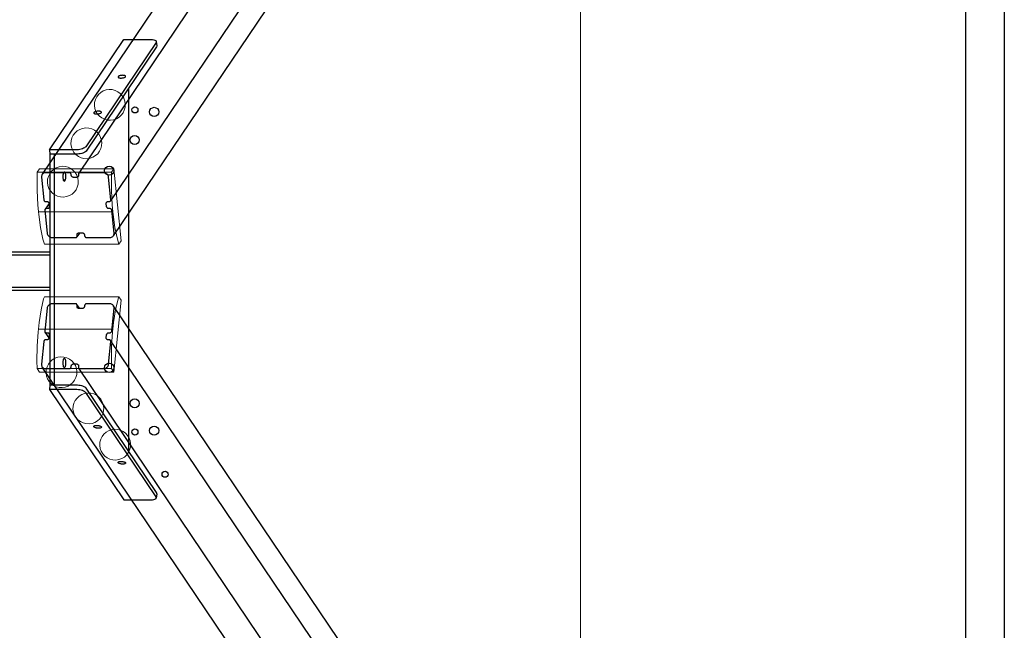
# Model space of a CAD drawing. Units: millimetres. Extents: x 576118927 to 576126487, y 353356390 to 353373811.
# Drawn here: x 576123900 to 576125178, y 353365964 to 353366757 of the extents above; entities that cross this region are included whole.
import ezdxf

# ---------------------------------------------------------------- set-up
doc = ezdxf.new("R2010")
doc.units = ezdxf.units.MM
doc.header["$MEASUREMENT"] = 0
for name, color, linetype, lineweight in [('0_Pen_No__1', 7, 'Continuous', 30), ('A-DIMS_Pen_No__1', 7, 'Continuous', 30), ('A-NPLT_Pen_No__1', 7, 'Continuous', 30)]:
    doc.layers.add(name, color=color, linetype=linetype, lineweight=lineweight)
for name, color, linetype, lineweight, true_color in [('0_Pen_No__2', 7, 'Continuous', 5, 0x747474), ('0_Pen_No__4', 7, 'Continuous', 5, 0x783c00), ('A-NPLT_Pen_No__97', 7, 'Continuous', 5, 0x606060)]:
    doc.layers.add(name, color=color, linetype=linetype, lineweight=lineweight, true_color=true_color)
doc.layers.add('A-DIMS', color=7, linetype='Continuous')
doc.styles.add('GENERATED_STYLE_1', font='Tahoma_1.ttf')
doc.dimstyles.new('GENERATED_STYLE__1', dxfattribs={"dimtxt": 200, "dimasz": 95, "dimexe": 0.18, "dimexo": 10000, "dimgap": 0.09, "dimtad": 1, "dimdec": 0, "dimzin": 0, "dimdsep": 46, "dimtxsty": 'GENERATED_STYLE_1', "dimblk": 'ARROWHEAD_6', "dimblk1": 'ARROWHEAD_6', "dimblk2": 'ARROWHEAD_6', "dimcen": 0.09, "dimclrd": 7, "dimclre": 7, "dimclrt": 7, "dimadec": 0, "dimazin": 0, "dimtfac": 1, "dimtdec": 4, "dimtmove": 0, "dimatfit": 3, "dimfxl": 1, "dimtolj": 1, "dimtzin": 0, "dimarcsym": 0})

# ---------------------------------------------------------------- blocks, each defined once
blk = doc.blocks.new('J_DSUP')
at = {"layer": '0_Pen_No__1', "linetype": 'Continuous'}
for p, q in [((2402.3, 456.6), (2498.9, 600)), ((2540.7, 596), (2449.4, 460.5)), ((2541.3, 590.4), (2449.9, 454.9)), ((2498.9, 600), (2504.7, 600)), ((2504.7, 600), (2532.7, 600)), ((2532.7, 600), (2534.5, 599.9)), ((2534.5, 599.9), (2536.2, 599.7)), ((2536.2, 599.7), (2537.7, 599.4)), ((2537.7, 599.4), (2538.9, 599)), ((2538.9, 599), (2539.9, 598.5)), ((2539.9, 598.5), (2540.6, 598)), ((2540.6, 598), (2541, 597.4)), ((2541, 596.7), (2540.7, 596)), ((2541, 597.4), (2541, 596.7)), ((2541, 597.4), (2541.5, 591.8)), ((2541.6, 591.1), (2541.3, 590.4)), ((2541.5, 591.8), (2541.6, 591.1)), ((2491.4, 551.6), (2491.3, 551.3)), ((2491.3, 551.3), (2491.3, 551)), ((2491.3, 551), (2491.5, 550.7)), ((2491.7, 551.9), (2491.4, 551.6)), ((2491.5, 550.7), (2491.8, 550.4)), ((2492.1, 552.2), (2491.7, 551.9)), ((2491.8, 550.4), (2492.2, 550.2)), ((2492.7, 552.5), (2492.1, 552.2)), ((2492.2, 550.2), (2492.8, 550)), ((2493.3, 552.7), (2492.7, 552.5)), ((2492.8, 550), (2493.5, 549.9)), ((2494.1, 552.9), (2493.3, 552.7)), ((2493.5, 549.9), (2494.2, 549.8)), ((2494.9, 553.1), (2494.1, 552.9)), ((2494.2, 549.8), (2495, 549.8)), ((2495.7, 553.3), (2494.9, 553.1)), ((2495, 549.8), (2495.9, 549.8)), ((2496.6, 553.3), (2495.7, 553.3)), ((2495.9, 549.8), (2496.8, 549.9)), ((2497.5, 553.4), (2496.6, 553.3)), ((2496.8, 549.9), (2497.6, 550)), ((2498.3, 553.3), (2497.5, 553.4)), ((2497.6, 550), (2498.4, 550.2)), ((2499, 553.3), (2498.3, 553.3)), ((2498.4, 550.2), (2499.2, 550.4)), ((2499.7, 553.1), (2499, 553.3)), ((2499.2, 550.4), (2499.8, 550.7)), ((2500.3, 552.9), (2499.7, 553.1)), ((2499.8, 550.7), (2500.4, 551)), ((2500.7, 552.7), (2500.3, 552.9)), ((2500.4, 551), (2500.8, 551.3)), ((2501, 552.5), (2500.7, 552.7)), ((2500.8, 551.3), (2501.1, 551.6)), ((2501.2, 552.2), (2501, 552.5)), ((2501.1, 551.6), (2501.2, 551.9)), ((2501.2, 551.9), (2501.2, 552.2)), ((2505.3, 65), (2505.3, 537)), ((2460, 505), (2459.9, 504.7)), ((2459.9, 504.7), (2459.9, 504.4)), ((2459.9, 504.4), (2460.1, 504.1)), ((2460.3, 505.3), (2460, 505)), ((2460.1, 504.1), (2460.4, 503.8)), ((2460.7, 505.6), (2460.3, 505.3)), ((2460.4, 503.8), (2460.8, 503.6)), ((2461.3, 505.9), (2460.7, 505.6)), ((2460.8, 503.6), (2461.4, 503.4)), ((2461.9, 506.1), (2461.3, 505.9)), ((2461.4, 503.4), (2462.1, 503.3)), ((2462.7, 506.4), (2461.9, 506.1)), ((2462.1, 503.3), (2462.8, 503.2)), ((2463.5, 506.5), (2462.7, 506.4)), ((2462.8, 503.2), (2463.6, 503.2)), ((2464.3, 506.7), (2463.5, 506.5)), ((2463.6, 503.2), (2464.5, 503.2)), ((2465.2, 506.7), (2464.3, 506.7)), ((2464.5, 503.2), (2465.4, 503.3)), ((2466, 506.8), (2465.2, 506.7)), ((2465.4, 503.3), (2466.2, 503.4)), ((2466.9, 506.7), (2466, 506.8)), ((2466.2, 503.4), (2467, 503.6)), ((2467.6, 506.7), (2466.9, 506.7)), ((2467, 503.6), (2467.8, 503.8)), ((2468.3, 506.5), (2467.6, 506.7)), ((2467.8, 503.8), (2468.4, 504.1)), ((2468.9, 506.4), (2468.3, 506.5)), ((2468.4, 504.1), (2469, 504.4)), ((2469.3, 506.1), (2468.9, 506.4)), ((2469, 504.4), (2469.4, 504.7)), ((2469.6, 505.9), (2469.3, 506.1)), ((2469.4, 504.7), (2469.7, 505)), ((2469.8, 505.6), (2469.6, 505.9)), ((2469.7, 505), (2469.8, 505.3)), ((2469.8, 505.3), (2469.8, 505.6)), ((2449.4, 460.5), (2448.7, 459.9)), ((2408.1, 456.6), (2402.3, 456.6)), ((2402.3, 456.6), (2402.8, 451)), ((2402.8, 451), (2402.8, 151)), ((2408.6, 451), (2402.8, 451)), ((2436.1, 456.6), (2408.1, 456.6)), ((2408.6, 451), (2408.6, 151)), ((2436.6, 451), (2408.6, 451)), ((2438, 456.7), (2436.1, 456.6)), ((2438.5, 451.1), (2436.6, 451)), ((2439.9, 456.8), (2438, 456.7)), ((2440.4, 451.2), (2438.5, 451.1)), ((2441.8, 457.1), (2439.9, 456.8)), ((2442.3, 451.5), (2440.4, 451.2)), ((2443.5, 457.5), (2441.8, 457.1)), ((2444.1, 451.9), (2442.3, 451.5)), ((2445.2, 458), (2443.5, 457.5)), ((2445.7, 452.4), (2444.1, 451.9)), ((2446.6, 458.6), (2445.2, 458)), ((2447.2, 453), (2445.7, 452.4)), ((2447.8, 459.2), (2446.6, 458.6)), ((2448.4, 453.6), (2447.2, 453)), ((2448.7, 459.9), (2447.8, 459.2)), ((2449.3, 454.3), (2448.4, 453.6)), ((2449.9, 454.9), (2449.3, 454.3)), ((2420, 422.3), (2420.1, 423.3)), ((2420, 421.3), (2420, 422.3)), ((2420.1, 423.3), (2420.2, 424.3)), ((2420.2, 424.3), (2420.3, 425.3)), ((2420.3, 425.3), (2420.4, 426.1)), ((2420.4, 426.1), (2420.5, 426.5)), ((2420.5, 426.5), (2420.7, 426.9)), ((2420.7, 426.9), (2420.9, 427.5)), ((2420.9, 427.5), (2421.2, 427.8)), ((2421.2, 427.8), (2421.4, 428)), ((2421.4, 428), (2421.6, 428)), ((2421.6, 428), (2421.7, 428)), ((2421.7, 428), (2421.9, 427.9)), ((2421.9, 427.9), (2422.2, 427.6)), ((2422.2, 427.6), (2422.4, 427.1)), ((2422.4, 427.1), (2422.6, 426.5)), ((2422.6, 426.5), (2422.8, 425.7)), ((2422.8, 425.7), (2423, 424.8)), ((2423, 424.8), (2423.1, 423.8)), ((2423.1, 423.8), (2423.1, 422.8)), ((2423.1, 422.8), (2423.1, 421.7)), ((2420.1, 420.2), (2420, 421.3)), ((2420.2, 419.3), (2420.1, 420.2)), ((2420.4, 418.4), (2420.2, 419.3)), ((2420.5, 417.6), (2420.4, 418.4)), ((2420.7, 417), (2420.5, 417.6)), ((2420.5, 417.6), (2422.6, 417.6)), ((2421, 416.5), (2420.7, 417)), ((2421.2, 416.1), (2421, 416.5)), ((2421.5, 416), (2421.2, 416.1)), ((2421.6, 416), (2421.5, 416)), ((2421.5, 416), (2421.6, 416)), ((2421.7, 416), (2421.6, 416)), ((2422, 416.2), (2421.7, 416)), ((2422.3, 416.6), (2422, 416.2)), ((2422.5, 417.1), (2422.3, 416.6)), ((2422.6, 417.6), (2422.5, 417.1)), ((2422.7, 417.9), (2422.6, 417.6)), ((2422.9, 418.8), (2422.7, 417.9)), ((2423, 419.7), (2422.9, 418.8)), ((2423.1, 420.7), (2423, 419.7)), ((2423.1, 421.7), (2423.1, 420.7)), ((2402.8, 323.9), (1421.3, 323.9)), ((2402.8, 319.9), (1421.3, 319.9)), ((2402.8, 277.9), (1421.3, 277.9)), ((2402.8, 273.9), (1421.3, 273.9)), ((2420, 180.5), (2420.1, 181.5)), ((2420, 179.4), (2420, 180.5)), ((2420.1, 178.4), (2420, 179.4)), ((2420.1, 181.5), (2420.2, 182.5)), ((2420.2, 182.5), (2420.3, 183.4)), ((2420.3, 183.4), (2420.5, 184.2)), ((2420.5, 184.2), (2420.7, 184.9)), ((2420.7, 184.9), (2420.9, 185.4)), ((2420.9, 185.4), (2421.2, 185.8)), ((2421.2, 185.8), (2421.4, 186)), ((2421.4, 186), (2421.6, 186)), ((2421.6, 186), (2421.7, 186)), ((2421.7, 186), (2422, 185.8)), ((2422, 185.8), (2422.2, 185.4)), ((2422.2, 185.4), (2422.5, 184.9)), ((2422.5, 184.9), (2422.7, 184.3)), ((2422.7, 184.3), (2422.9, 183.5)), ((2422.9, 183.5), (2423, 182.5)), ((2423, 182.5), (2423.1, 181.6)), ((2423.1, 181.6), (2423.1, 180.5)), ((2423.1, 180.5), (2423.1, 179.5)), ((2423.1, 179.5), (2423.1, 178.4)), ((2420.2, 177.4), (2420.1, 178.4)), ((2420.3, 176.5), (2420.2, 177.4)), ((2420.5, 175.7), (2420.3, 176.5)), ((2420.7, 175), (2420.5, 175.7)), ((2420.9, 174.5), (2420.7, 175)), ((2421.2, 174.1), (2420.9, 174.5)), ((2421.5, 174), (2421.2, 174.1)), ((2421.6, 174), (2421.5, 174)), ((2421.5, 174), (2421.5, 174)), ((2421.7, 174), (2421.6, 174)), ((2422, 174.2), (2421.7, 174)), ((2422.3, 174.5), (2422, 174.2)), ((2422.5, 175.1), (2422.3, 174.5)), ((2422.7, 175.7), (2422.5, 175.1)), ((2422.9, 176.5), (2422.7, 175.7)), ((2423, 177.5), (2422.9, 176.5)), ((2423.1, 178.4), (2423, 177.5)), ((2402.8, 151), (2402.3, 145.4)), ((2408.1, 145.4), (2402.3, 145.4)), ((2402.3, 145.4), (2498.9, 2.1)), ((2408.6, 151), (2402.8, 151)), ((2436.1, 145.4), (2408.1, 145.4)), ((2436.6, 151), (2408.6, 151)), ((2438, 145.3), (2436.1, 145.4)), ((2438.5, 150.9), (2436.6, 151)), ((2439.9, 145.2), (2438, 145.3)), ((2440.4, 150.8), (2438.5, 150.9)), ((2441.8, 144.9), (2439.9, 145.2)), ((2442.3, 150.5), (2440.4, 150.8)), ((2443.5, 144.5), (2441.8, 144.9)), ((2444.1, 150.1), (2442.3, 150.5)), ((2445.2, 144), (2443.5, 144.5)), ((2445.7, 149.6), (2444.1, 150.1)), ((2446.6, 143.4), (2445.2, 144)), ((2447.2, 149), (2445.7, 149.6)), ((2447.8, 142.8), (2446.6, 143.4)), ((2448.4, 148.4), (2447.2, 149)), ((2448.7, 142.1), (2447.8, 142.8)), ((2449.3, 147.7), (2448.4, 148.4)), ((2449.4, 141.5), (2448.7, 142.1)), ((2449.9, 147.1), (2449.3, 147.7)), ((2540.7, 6), (2449.4, 141.5)), ((2541.3, 11.6), (2449.9, 147.1)), ((2459.9, 97.6), (2460.1, 97.9)), ((2459.9, 97.3), (2459.9, 97.6)), ((2460, 97), (2459.9, 97.3)), ((2460.3, 96.7), (2460, 97)), ((2460.1, 97.9), (2460.4, 98.2)), ((2460.7, 96.4), (2460.3, 96.7)), ((2460.4, 98.2), (2460.8, 98.4)), ((2461.3, 96.1), (2460.7, 96.4)), ((2460.8, 98.4), (2461.4, 98.6)), ((2461.9, 95.9), (2461.3, 96.1)), ((2461.4, 98.6), (2462.1, 98.7)), ((2462.7, 95.6), (2461.9, 95.9)), ((2462.1, 98.7), (2462.8, 98.8)), ((2463.5, 95.5), (2462.7, 95.6)), ((2462.8, 98.8), (2463.6, 98.8)), ((2464.3, 95.3), (2463.5, 95.5)), ((2463.6, 98.8), (2464.5, 98.8)), ((2465.2, 95.3), (2464.3, 95.3)), ((2464.5, 98.8), (2465.4, 98.7)), ((2466, 95.2), (2465.2, 95.3)), ((2465.4, 98.7), (2466.2, 98.6)), ((2466.9, 95.3), (2466, 95.2)), ((2466.2, 98.6), (2467, 98.4)), ((2467.6, 95.3), (2466.9, 95.3)), ((2467, 98.4), (2467.8, 98.2)), ((2468.3, 95.5), (2467.6, 95.3)), ((2467.8, 98.2), (2468.4, 97.9)), ((2468.9, 95.6), (2468.3, 95.5)), ((2468.4, 97.9), (2469, 97.6)), ((2469.3, 95.9), (2468.9, 95.6)), ((2469, 97.6), (2469.4, 97.3)), ((2469.6, 96.1), (2469.3, 95.9)), ((2469.4, 97.3), (2469.7, 97)), ((2469.8, 96.4), (2469.6, 96.1)), ((2469.7, 97), (2469.8, 96.7)), ((2469.8, 96.7), (2469.8, 96.4)), ((2491.3, 51), (2491.5, 51.3)), ((2491.5, 51.3), (2491.8, 51.6)), ((2491.8, 51.6), (2492.2, 51.8)), ((2492.2, 51.8), (2492.8, 52)), ((2492.8, 52), (2493.5, 52.1)), ((2493.5, 52.1), (2494.2, 52.2)), ((2494.2, 52.2), (2495, 52.2)), ((2495, 52.2), (2495.9, 52.2)), ((2495.9, 52.2), (2496.8, 52.1)), ((2496.8, 52.1), (2497.6, 52)), ((2497.6, 52), (2498.4, 51.8)), ((2498.4, 51.8), (2499.2, 51.6)), ((2499.2, 51.6), (2499.8, 51.3)), ((2499.8, 51.3), (2500.4, 51)), ((2491.3, 50.7), (2491.3, 51)), ((2491.4, 50.4), (2491.3, 50.7)), ((2491.7, 50.1), (2491.4, 50.4)), ((2492.1, 49.8), (2491.7, 50.1)), ((2492.7, 49.5), (2492.1, 49.8)), ((2493.3, 49.3), (2492.7, 49.5)), ((2494.1, 49.1), (2493.3, 49.3)), ((2494.9, 48.9), (2494.1, 49.1)), ((2495.7, 48.7), (2494.9, 48.9)), ((2496.6, 48.7), (2495.7, 48.7)), ((2497.5, 48.6), (2496.6, 48.7)), ((2498.3, 48.7), (2497.5, 48.6)), ((2499, 48.7), (2498.3, 48.7)), ((2499.7, 48.9), (2499, 48.7)), ((2500.3, 49.1), (2499.7, 48.9)), ((2500.7, 49.3), (2500.3, 49.1)), ((2500.4, 51), (2500.8, 50.7)), ((2501, 49.5), (2500.7, 49.3)), ((2500.8, 50.7), (2501.1, 50.4)), ((2501.2, 49.8), (2501, 49.5)), ((2501.1, 50.4), (2501.2, 50.1)), ((2501.2, 50.1), (2501.2, 49.8)), ((2498.9, 2.1), (2504.7, 2.1)), ((2504.7, 2.1), (2532.7, 2.1)), ((2532.7, 2.1), (2534.5, 2.1)), ((2534.5, 2.1), (2536.2, 2.3)), ((2536.2, 2.3), (2537.7, 2.6)), ((2537.7, 2.6), (2538.9, 3)), ((2538.9, 3), (2539.9, 3.5)), ((2539.9, 3.5), (2540.6, 4)), ((2540.6, 4), (2541, 4.6)), ((2541, 5.3), (2540.7, 6)), ((2541.5, 10.2), (2541, 4.6)), ((2541, 4.6), (2541, 5.3)), ((2541.6, 10.9), (2541.3, 11.6)), ((2541.5, 10.2), (2541.6, 10.9))]:
    blk.add_line(p, q, dxfattribs=at)
blk = doc.blocks.new('SUP_260_kaja_plik_v')
at = {"layer": '0_Pen_No__1', "linetype": 'Continuous'}
for p, q in [((629.2, 2116.3), (1, 1184.1)), ((676.5, 2117.6), (48.3, 1185.5)), ((717.8, 2081.6), (89.6, 1149.5)), ((721.4, 2036.3), (93.2, 1104.1)), ((0.2, 1182.5), (0, 1181.5)), ((0, 1181.5), (0, 1180.5)), ((0, 1180.5), (3, 1150.7)), ((0.5, 1183.3), (0.2, 1182.5)), ((1, 1184.1), (0.5, 1183.3)), ((1.7, 1184.8), (1, 1184.1)), ((2.4, 1185.4), (1.7, 1184.8)), ((3.3, 1185.8), (2.4, 1185.4)), ((4.2, 1186.1), (3.3, 1185.8)), ((5.2, 1186.1), (4.2, 1186.1)), ((36.2, 1186.1), (5.2, 1186.1)), ((36.5, 1186.1), (36.2, 1186.1)), ((36.8, 1186), (36.5, 1186.1)), ((37.1, 1185.9), (36.8, 1186)), ((37.4, 1185.7), (37.1, 1185.9)), ((37.7, 1185.5), (37.4, 1185.7)), ((37.9, 1185.2), (37.7, 1185.5)), ((38.1, 1184.9), (37.9, 1185.2)), ((38.2, 1184.6), (38.1, 1184.9)), ((38.3, 1184.3), (38.2, 1184.6)), ((38.4, 1182.8), (38.3, 1184.3)), ((38.5, 1182.4), (38.4, 1182.8)), ((38.7, 1181.9), (38.5, 1182.4)), ((38.9, 1181.4), (38.7, 1181.9)), ((39.3, 1181), (38.9, 1181.4)), ((39.7, 1180.7), (39.3, 1181)), ((40.1, 1180.4), (39.7, 1180.7)), ((40.6, 1180.2), (40.1, 1180.4)), ((41.1, 1180.1), (40.6, 1180.2)), ((41.6, 1180), (41.1, 1180.1)), ((45.5, 1180), (41.6, 1180)), ((46, 1180.1), (45.5, 1180)), ((46.4, 1180.2), (46, 1180.1)), ((46.9, 1180.4), (46.4, 1180.2)), ((47.3, 1180.7), (46.9, 1180.4)), ((47.6, 1181), (47.3, 1180.7)), ((47.8, 1181.4), (47.6, 1181)), ((48, 1181.9), (47.8, 1181.4)), ((48, 1184.9), (47.9, 1184.6)), ((47.9, 1184.6), (47.9, 1184.3)), ((47.9, 1184.3), (48.1, 1182.8)), ((48.1, 1185.2), (48, 1184.9)), ((48.1, 1182.4), (48, 1181.9)), ((48.3, 1185.5), (48.1, 1185.2)), ((48.1, 1182.8), (48.1, 1182.4)), ((48.5, 1185.7), (48.3, 1185.5)), ((48.7, 1185.9), (48.5, 1185.7)), ((49, 1186), (48.7, 1185.9)), ((49.3, 1186.1), (49, 1186)), ((49.7, 1186.1), (49.3, 1186.1)), ((80.6, 1186.1), (49.7, 1186.1)), ((81.6, 1186.1), (80.6, 1186.1)), ((82.6, 1185.8), (81.6, 1186.1)), ((83.6, 1185.4), (82.6, 1185.8)), ((84.4, 1184.8), (83.6, 1185.4)), ((85.2, 1184.1), (84.4, 1184.8)), ((85.9, 1183.3), (85.2, 1184.1)), ((86.4, 1182.5), (85.9, 1183.3)), ((86.8, 1181.5), (86.4, 1182.5)), ((86.9, 1180.5), (86.8, 1181.5)), ((89.9, 1150.7), (86.9, 1180.5)), ((3, 1150.7), (3, 1150.3)), ((89.9, 1150.3), (89.9, 1150.7)), ((3, 1150.3), (3.2, 1150)), ((3.2, 1150), (3.3, 1149.7)), ((3.3, 1149.7), (3.5, 1149.5)), ((3.5, 1149.5), (3.8, 1149.2)), ((3.8, 1149.2), (4.1, 1149.1)), ((4.1, 1149.1), (4.4, 1148.9)), ((4.4, 1138.5), (4.3, 1138.2)), ((4.3, 1138.2), (4.3, 1137.9)), ((4.3, 1137.9), (4.3, 1137.6)), ((4.3, 1137.6), (7.2, 1107.7)), ((4.4, 1148.9), (4.8, 1148.8)), ((4.6, 1138.8), (4.4, 1138.5)), ((9.7, 1146.3), (4.6, 1138.8)), ((4.8, 1139), (4.6, 1138.8)), ((4.8, 1148.8), (5.1, 1148.8)), ((5.1, 1139.2), (4.8, 1139)), ((5.1, 1148.8), (6.6, 1148.8)), ((5.4, 1139.4), (5.1, 1139.2)), ((5.7, 1139.4), (5.4, 1139.4)), ((6, 1139.5), (5.7, 1139.4)), ((7.5, 1139.5), (6, 1139.5)), ((6.6, 1148.8), (7.1, 1148.8)), ((7.1, 1148.8), (7.6, 1148.6)), ((8, 1139.5), (7.5, 1139.5)), ((7.6, 1148.6), (8.1, 1148.4)), ((8.5, 1139.6), (8, 1139.5)), ((8.1, 1148.4), (8.5, 1148.2)), ((8.5, 1148.2), (8.9, 1147.8)), ((8.9, 1139.8), (8.5, 1139.6)), ((8.9, 1147.8), (9.2, 1147.4)), ((9.3, 1140.1), (8.9, 1139.8)), ((9.2, 1147.4), (9.5, 1147)), ((9.6, 1140.5), (9.3, 1140.1)), ((9.5, 1147), (9.7, 1146.5)), ((9.9, 1140.9), (9.6, 1140.5)), ((9.7, 1146.5), (9.8, 1146)), ((9.8, 1146), (10.1, 1142.3)), ((10, 1141.3), (9.9, 1140.9)), ((10.1, 1141.8), (10, 1141.3)), ((10.1, 1142.3), (10.1, 1141.8)), ((84.1, 1147), (84.3, 1147.4)), ((84.1, 1146.5), (84.1, 1147)), ((84.1, 1146), (84.1, 1146.5)), ((84.4, 1142.3), (84.1, 1146)), ((84.3, 1147.4), (84.6, 1147.8)), ((84.5, 1141.8), (84.4, 1142.3)), ((84.7, 1141.3), (84.5, 1141.8)), ((84.6, 1147.8), (84.9, 1148.1)), ((85, 1140.9), (84.7, 1141.3)), ((84.9, 1148.1), (85.3, 1148.4)), ((85.3, 1140.5), (85, 1140.9)), ((85.3, 1148.4), (85.7, 1148.6)), ((85.7, 1140.1), (85.3, 1140.5)), ((85.7, 1148.6), (86.2, 1148.8)), ((86.1, 1139.8), (85.7, 1140.1)), ((86.6, 1139.6), (86.1, 1139.8)), ((86.2, 1148.8), (86.7, 1148.8)), ((87.1, 1139.5), (86.6, 1139.6)), ((86.7, 1148.8), (88.2, 1148.8)), ((87.6, 1139.5), (87.1, 1139.5)), ((89.1, 1139.5), (87.6, 1139.5)), ((88.2, 1148.8), (88.5, 1148.8)), ((88.5, 1148.8), (88.8, 1148.9)), ((88.8, 1148.9), (89.1, 1149)), ((89.1, 1149), (89.4, 1149.2)), ((89.4, 1139.4), (89.1, 1139.5)), ((89.4, 1149.2), (89.6, 1149.5)), ((89.8, 1139.3), (89.4, 1139.4)), ((89.6, 1149.5), (89.7, 1149.7)), ((89.7, 1149.7), (89.9, 1150)), ((90.1, 1139.2), (89.8, 1139.3)), ((89.9, 1150), (89.9, 1150.3)), ((90.4, 1139), (90.1, 1139.2)), ((90.6, 1138.8), (90.4, 1139)), ((90.9, 1138.5), (90.6, 1138.8)), ((91, 1138.2), (90.9, 1138.5)), ((91.2, 1137.9), (91, 1138.2)), ((91.2, 1137.6), (91.2, 1137.9)), ((94.2, 1107.7), (91.2, 1137.6)), ((7.2, 1107.7), (7.4, 1106.8)), ((7.4, 1106.8), (7.8, 1105.8)), ((7.8, 1105.8), (8.3, 1104.9)), ((8.3, 1104.9), (9, 1104.1)), ((9, 1104.1), (9.7, 1103.4)), ((9.7, 1103.4), (10.6, 1102.9)), ((10.6, 1102.9), (11.6, 1102.5)), ((11.6, 1102.5), (12.6, 1102.2)), ((12.6, 1102.2), (13.6, 1102.1)), ((13.6, 1102.1), (44.5, 1102.1)), ((44.5, 1102.1), (44.8, 1102.2)), ((44.8, 1102.2), (45.2, 1102.2)), ((45.2, 1102.2), (45.4, 1102.4)), ((45.4, 1102.4), (45.7, 1102.6)), ((45.7, 1102.6), (45.9, 1102.8)), ((49.6, 1108.2), (45.9, 1102.8)), ((45.9, 1102.8), (46.1, 1103.1)), ((46.1, 1105.9), (46.2, 1106.4)), ((46.1, 1105.4), (46.1, 1105.9)), ((46.3, 1104), (46.1, 1105.4)), ((46.1, 1103.1), (46.2, 1103.4)), ((46.2, 1106.4), (46.4, 1106.8)), ((46.2, 1103.4), (46.3, 1103.7)), ((46.3, 1103.7), (46.3, 1104)), ((46.4, 1106.8), (46.6, 1107.2)), ((46.6, 1107.2), (46.9, 1107.6)), ((46.9, 1107.6), (47.3, 1107.8)), ((47.3, 1107.8), (47.8, 1108.1)), ((47.8, 1108.1), (48.2, 1108.2)), ((48.2, 1108.2), (48.7, 1108.2)), ((48.7, 1108.2), (52.6, 1108.2)), ((52.6, 1108.2), (53.1, 1108.2)), ((53.1, 1108.2), (53.6, 1108.1)), ((53.6, 1108.1), (54.1, 1107.8)), ((54.1, 1107.8), (54.5, 1107.6)), ((54.5, 1107.6), (54.9, 1107.2)), ((54.9, 1107.2), (55.2, 1106.8)), ((55.2, 1106.8), (55.5, 1106.4)), ((55.5, 1106.4), (55.7, 1105.9)), ((55.7, 1105.9), (55.8, 1105.4)), ((55.8, 1105.4), (55.9, 1104)), ((55.9, 1104), (56, 1103.7)), ((56, 1103.7), (56.1, 1103.4)), ((56.1, 1103.4), (56.3, 1103.1)), ((56.3, 1103.1), (56.5, 1102.8)), ((56.5, 1102.8), (56.7, 1102.6)), ((56.7, 1102.6), (57, 1102.4)), ((57, 1102.4), (57.4, 1102.2)), ((57.4, 1102.2), (57.7, 1102.2)), ((57.7, 1102.2), (58, 1102.1)), ((58, 1102.1), (88.9, 1102.1)), ((88.9, 1102.1), (89.9, 1102.2)), ((89.9, 1102.2), (90.9, 1102.5)), ((90.9, 1102.5), (91.8, 1102.9)), ((91.8, 1102.9), (92.5, 1103.4)), ((92.5, 1103.4), (93.2, 1104.1)), ((93.2, 1104.1), (93.7, 1104.9)), ((93.7, 1104.9), (94, 1105.8)), ((94, 1105.8), (94.2, 1106.8)), ((94.2, 1106.8), (94.2, 1107.7)), ((7.2, 1010.2), (4.3, 980.3)), ((7.4, 1011.2), (7.2, 1010.2)), ((7.8, 1012.1), (7.4, 1011.2)), ((8.3, 1013), (7.8, 1012.1)), ((9, 1013.8), (8.3, 1013)), ((9.7, 1014.5), (9, 1013.8)), ((10.6, 1015), (9.7, 1014.5)), ((11.6, 1015.4), (10.6, 1015)), ((12.6, 1015.7), (11.6, 1015.4)), ((13.6, 1015.8), (12.6, 1015.7)), ((44.5, 1015.8), (13.6, 1015.8)), ((44.8, 1015.8), (44.5, 1015.8)), ((45.2, 1015.7), (44.8, 1015.8)), ((45.4, 1015.5), (45.2, 1015.7)), ((45.7, 1015.3), (45.4, 1015.5)), ((45.9, 1015.1), (45.7, 1015.3)), ((46.1, 1014.8), (45.9, 1015.1)), ((49.6, 1009.7), (45.9, 1015.1)), ((46.2, 1014.6), (46.1, 1014.8)), ((46.1, 1012.5), (46.3, 1013.9)), ((46.1, 1012), (46.1, 1012.5)), ((46.2, 1011.5), (46.1, 1012)), ((46.3, 1014.2), (46.2, 1014.6)), ((46.4, 1011.1), (46.2, 1011.5)), ((46.3, 1013.9), (46.3, 1014.2)), ((46.6, 1010.7), (46.4, 1011.1)), ((46.9, 1010.3), (46.6, 1010.7)), ((47.3, 1010.1), (46.9, 1010.3)), ((47.8, 1009.8), (47.3, 1010.1)), ((48.2, 1009.7), (47.8, 1009.8)), ((53.6, 1009.8), (53.1, 1009.7)), ((54.1, 1010.1), (53.6, 1009.8)), ((54.5, 1010.3), (54.1, 1010.1)), ((54.9, 1010.7), (54.5, 1010.3)), ((55.2, 1011.1), (54.9, 1010.7)), ((55.5, 1011.5), (55.2, 1011.1)), ((55.7, 1012), (55.5, 1011.5)), ((55.8, 1012.5), (55.7, 1012)), ((55.9, 1013.9), (55.8, 1012.5)), ((56, 1014.2), (55.9, 1013.9)), ((56.1, 1014.6), (56, 1014.2)), ((56.3, 1014.8), (56.1, 1014.6)), ((56.5, 1015.1), (56.3, 1014.8)), ((56.7, 1015.3), (56.5, 1015.1)), ((57, 1015.5), (56.7, 1015.3)), ((57.4, 1015.7), (57, 1015.5)), ((57.7, 1015.8), (57.4, 1015.7)), ((58, 1015.8), (57.7, 1015.8)), ((88.9, 1015.8), (58, 1015.8)), ((89.9, 1015.7), (88.9, 1015.8)), ((90.9, 1015.4), (89.9, 1015.7)), ((91.8, 1015), (90.9, 1015.4)), ((91.2, 980.3), (94.2, 1010.2)), ((92.5, 1014.5), (91.8, 1015)), ((93.2, 1013.8), (92.5, 1014.5)), ((93.7, 1013), (93.2, 1013.8)), ((721.4, 82), (93.2, 1013.8)), ((94, 1012.1), (93.7, 1013)), ((94.2, 1011.2), (94, 1012.1)), ((94.2, 1010.2), (94.2, 1011.2)), ((48.7, 1009.7), (48.2, 1009.7)), ((52.6, 1009.7), (48.7, 1009.7)), ((53.1, 1009.7), (52.6, 1009.7)), ((4.3, 980.3), (4.3, 980)), ((4.3, 980), (4.3, 979.7)), ((4.3, 979.7), (4.4, 979.4)), ((4.4, 979.4), (4.6, 979.1)), ((4.6, 979.1), (4.8, 978.9)), ((9.7, 971.6), (4.6, 979.1)), ((4.8, 978.9), (5.1, 978.7)), ((5.1, 978.7), (5.4, 978.5)), ((5.4, 978.5), (5.7, 978.5)), ((5.7, 978.5), (6, 978.4)), ((6, 978.4), (7.5, 978.4)), ((7.5, 978.4), (8, 978.4)), ((8, 978.4), (8.5, 978.3)), ((8.5, 978.3), (8.9, 978.1)), ((8.9, 978.1), (9.3, 977.8)), ((9.3, 977.8), (9.6, 977.4)), ((9.6, 977.4), (9.9, 977)), ((9.8, 971.9), (9.7, 971.4)), ((10.1, 975.6), (9.8, 971.9)), ((9.9, 977), (10, 976.6)), ((10, 976.6), (10.1, 976.1)), ((10.1, 976.1), (10.1, 975.6)), ((84.1, 971.9), (84.4, 975.6)), ((84.1, 971.4), (84.1, 971.9)), ((84.1, 970.9), (84.1, 971.4)), ((84.4, 975.6), (84.5, 976.1)), ((84.5, 976.1), (84.7, 976.6)), ((84.7, 976.6), (85, 977)), ((85, 977), (85.3, 977.4)), ((85.3, 977.4), (85.7, 977.8)), ((85.7, 977.8), (86.1, 978.1)), ((86.1, 978.1), (86.6, 978.3)), ((86.6, 978.3), (87.1, 978.4)), ((87.1, 978.4), (87.6, 978.4)), ((87.6, 978.4), (89.1, 978.4)), ((89.1, 978.4), (89.4, 978.5)), ((89.4, 978.5), (89.8, 978.6)), ((89.8, 978.6), (90.1, 978.7)), ((90.1, 978.7), (90.4, 978.9)), ((90.4, 978.9), (90.6, 979.1)), ((90.6, 979.1), (90.9, 979.4)), ((90.9, 979.4), (91, 979.7)), ((91, 979.7), (91.1, 980)), ((91.1, 980), (91.2, 980.3)), ((3, 967.2), (0, 937.4)), ((3.2, 967.9), (3, 967.6)), ((3, 967.6), (3, 967.2)), ((3.3, 968.2), (3.2, 967.9)), ((3.5, 968.4), (3.3, 968.2)), ((3.8, 968.7), (3.5, 968.4)), ((4.1, 968.8), (3.8, 968.7)), ((4.4, 969), (4.1, 968.8)), ((4.8, 969.1), (4.4, 969)), ((5.1, 969.1), (4.8, 969.1)), ((6.6, 969.1), (5.1, 969.1)), ((7.1, 969.1), (6.6, 969.1)), ((7.6, 969.3), (7.1, 969.1)), ((8.1, 969.5), (7.6, 969.3)), ((8.5, 969.7), (8.1, 969.5)), ((8.9, 970.1), (8.5, 969.7)), ((9.2, 970.5), (8.9, 970.1)), ((9.5, 970.9), (9.2, 970.5)), ((9.7, 971.4), (9.5, 970.9)), ((84.3, 970.5), (84.1, 970.9)), ((84.6, 970.1), (84.3, 970.5)), ((84.9, 969.8), (84.6, 970.1)), ((85.3, 969.5), (84.9, 969.8)), ((85.7, 969.3), (85.3, 969.5)), ((86.2, 969.1), (85.7, 969.3)), ((86.7, 969.1), (86.2, 969.1)), ((88.2, 969.1), (86.7, 969.1)), ((86.9, 937.4), (89.9, 967.2)), ((88.5, 969.1), (88.2, 969.1)), ((88.8, 969), (88.5, 969.1)), ((89.1, 968.9), (88.8, 969)), ((89.4, 968.7), (89.1, 968.9)), ((89.6, 968.4), (89.4, 968.7)), ((89.7, 968.2), (89.6, 968.4)), ((717.8, 36.7), (89.6, 968.4)), ((89.9, 967.9), (89.7, 968.2)), ((89.9, 967.6), (89.9, 967.9)), ((89.9, 967.2), (89.9, 967.6)), ((0, 937.4), (0, 936.4)), ((0, 936.4), (0.2, 935.4)), ((0.2, 935.4), (0.5, 934.6)), ((0.5, 934.6), (1, 933.8)), ((1, 933.8), (1.7, 933.1)), ((629.2, 2), (1, 933.8)), ((1.7, 933.1), (2.4, 932.5)), ((38.1, 933), (38.2, 933.3)), ((38.2, 933.3), (38.3, 933.6)), ((38.3, 933.6), (38.4, 935.1)), ((38.4, 935.1), (38.5, 935.5)), ((38.5, 935.5), (38.7, 936)), ((38.7, 936), (38.9, 936.5)), ((38.9, 936.5), (39.3, 936.9)), ((39.3, 936.9), (39.7, 937.2)), ((39.7, 937.2), (40.1, 937.5)), ((40.1, 937.5), (40.6, 937.7)), ((40.6, 937.7), (41.1, 937.8)), ((41.1, 937.8), (41.6, 937.9)), ((41.6, 937.9), (45.5, 937.9)), ((45.5, 937.9), (46, 937.8)), ((46, 937.8), (46.4, 937.7)), ((46.4, 937.7), (46.9, 937.5)), ((46.9, 937.5), (47.3, 937.2)), ((47.3, 937.2), (47.6, 936.9)), ((47.6, 936.9), (47.8, 936.5)), ((47.8, 936.5), (48, 936)), ((48.1, 935.1), (47.9, 933.6)), ((47.9, 933.6), (47.9, 933.3)), ((47.9, 933.3), (48, 933)), ((48, 936), (48.1, 935.5)), ((48.1, 935.5), (48.1, 935.1)), ((83.6, 932.5), (84.4, 933.1)), ((84.4, 933.1), (85.2, 933.8)), ((85.2, 933.8), (85.9, 934.6)), ((85.9, 934.6), (86.4, 935.4)), ((86.4, 935.4), (86.8, 936.4)), ((86.8, 936.4), (86.9, 937.4)), ((2.4, 932.5), (3.3, 932.1)), ((3.3, 932.1), (4.2, 931.8)), ((4.2, 931.8), (5.2, 931.8)), ((5.2, 931.8), (36.2, 931.8)), ((36.2, 931.8), (36.5, 931.8)), ((36.5, 931.8), (36.8, 931.9)), ((36.8, 931.9), (37.1, 932)), ((37.1, 932), (37.4, 932.2)), ((37.4, 932.2), (37.7, 932.4)), ((37.7, 932.4), (37.9, 932.7)), ((37.9, 932.7), (38.1, 933)), ((48, 933), (48.1, 932.7)), ((48.1, 932.7), (48.3, 932.4)), ((48.3, 932.4), (48.5, 932.2)), ((676.5, 0.7), (48.3, 932.4)), ((48.5, 932.2), (48.7, 932)), ((48.7, 932), (49, 931.9)), ((49, 931.9), (49.3, 931.8)), ((49.3, 931.8), (49.7, 931.8)), ((49.7, 931.8), (80.6, 931.8)), ((80.6, 931.8), (81.6, 931.8)), ((81.6, 931.8), (82.6, 932.1)), ((82.6, 932.1), (83.6, 932.5))]:
    blk.add_line(p, q, dxfattribs=at)
blk = doc.blocks.new('SUP_260_mice_v')
at = {"layer": '0_Pen_No__2', "linetype": 'Continuous'}
for p, q in [((0.1, 254.7), (0.3, 259.3)), ((0.3, 259.3), (3.3, 263.8)), ((96.9, 259.3), (0.3, 259.3)), ((99.9, 263.8), (3.3, 263.8)), ((96.7, 254.7), (96.9, 259.3)), ((96.9, 259.3), (99.9, 263.8)), ((99.9, 263.8), (109.2, 170.4)), ((0.1, 235.7), (0.1, 254.7)), ((96.7, 235.7), (96.7, 254.7)), ((1.1, 217), (0.1, 235.7)), ((97.7, 217), (96.7, 235.7)), ((1.9, 208.1), (1.1, 217)), ((2.2, 204.7), (1.9, 208.1)), ((98.5, 208.1), (1.9, 208.1)), ((4.6, 187.6), (2.2, 204.7)), ((98.5, 208.1), (97.7, 217)), ((98.8, 204.7), (98.5, 208.1)), ((101.2, 187.6), (98.8, 204.7)), ((7.7, 172.4), (4.6, 187.6)), ((104.3, 172.4), (101.2, 187.6)), ((9.6, 165.9), (7.7, 172.4)), ((106.2, 165.9), (104.3, 172.4)), ((109.2, 170.4), (106.2, 165.9)), ((106.2, 165.9), (9.6, 165.9)), ((5.4, 80.7), (8.6, 95)), ((8.6, 95), (9.6, 97.8)), ((106.2, 97.8), (9.6, 97.8)), ((109.2, 93.3), (99.9, 0)), ((102, 80.7), (105.2, 95)), ((105.2, 95), (106.2, 97.8)), ((106.2, 97.8), (109.2, 93.3)), ((2.8, 64.5), (5.4, 80.7)), ((99.4, 64.5), (102, 80.7)), ((1.9, 55.6), (2.8, 64.5)), ((98.5, 55.6), (99.4, 64.5)), ((0.3, 33.5), (1.5, 52.4)), ((1.5, 52.4), (1.9, 55.6)), ((98.5, 55.6), (1.9, 55.6)), ((96.9, 33.5), (98.1, 52.4)), ((98.1, 52.4), (98.5, 55.6)), ((0, 14.1), (0.3, 33.5)), ((96.6, 14.1), (96.9, 33.5)), ((0.3, 4.5), (0, 14.1)), ((96.9, 4.5), (96.6, 14.1)), ((3.3, 0), (0.3, 4.5)), ((96.9, 4.5), (0.3, 4.5)), ((99.9, 0), (3.3, 0)), ((99.9, 0), (96.9, 4.5))]:
    blk.add_line(p, q, dxfattribs=at)
blk = doc.blocks.new('Sphere 12')
at = {"layer": '0_Pen_No__4', "linetype": 'Continuous'}
for start, end in [(0, 180), (180, 0)]:
    blk.add_arc((0, 0), 20, start, end, dxfattribs=at)
blk = doc.blocks.new('*D179', base_point=(576123767.4, 353365038.7))
at = {"layer": 'A-DIMS_Pen_No__1', "linetype": 'Continuous', "transparency": 16777216}
for p, q in [((576122579.7, 353366431.1), (576122579.7, 353366506.1)), ((576122629.7, 353366381.1), (576122529.7, 353366481.1)), ((576122673.4, 353366431.1), (576122485.9, 353366431.1)), ((576122579.7, 353362770.7), (576122579.7, 353366431.1)), ((576122529.7, 353362820.7), (576122629.7, 353362720.7)), ((576122673.4, 353362770.7), (576122485.9, 353362770.7)), ((576122579.7, 353362695.7), (576122579.7, 353362770.7))]:
    blk.add_line(p, q, dxfattribs=at)
at = {"layer": 'A-DIMS_Pen_No__1', "transparency": 16777216, "insert": (576122539.7, 353364258), "char_height": 200, "attachment_point": 7, "rotation": 90, "style": 'GENERATED_STYLE_1'}
blk.add_mtext('\\A1;{\\fTahoma|b0|i0|c0|p34;3\xa0660}', dxfattribs=at)
blk = doc.blocks.new('ARROWHEAD_6')
at = {"color": 0, "linetype": 'Continuous', "lineweight": 0}
for p, q in [((-0.5, -0.5), (0.5, 0.5)), ((0, 0), (-1, 0))]:
    blk.add_line(p, q, dxfattribs=at)

msp = doc.modelspace()

# ---------------------------------------------------------------- linework, layer by layer
at = {"layer": 'A-NPLT_Pen_No__1', "linetype": 'Continuous'}
for p, q in [((576125177.9, 353369090.7), (576125177.9, 353363770.7)), ((576125127.9, 353364270.7), (576125127.9, 353368590.7))]:
    msp.add_line(p, q, dxfattribs=at)
for centre, radius in [((576124049.3, 353366639.6), 4), ((576124074.3, 353366636.9), 6), ((576124049, 353366600.5), 6), ((576124016, 353366560.7), 6), ((576124016, 353366304.8), 6), ((576124049, 353366258.6), 6), ((576124049.3, 353366221.4), 4), ((576124074.3, 353366223.2), 6), ((576124088.5, 353366166.6), 4)]:
    msp.add_circle(centre, radius, dxfattribs=at)
at = {"layer": 'A-NPLT_Pen_No__97', "linetype": 'Continuous'}
msp.add_line((576124627.9, 353367459.7), (576124627.9, 353365401.3), dxfattribs=at)

# ---------------------------------------------------------------- block references
at = {"color": 1, "linetype": 'Continuous', "lineweight": 5, "zscale": 1000, "rotation": 182.5559635616049}
for p in [(576124016.8, 353366646.1), (576123986.3, 353366596.2), (576123955.8, 353366546.3)]:
    msp.add_blockref('Sphere 12', p, dxfattribs=at)
at = {"color": 3, "linetype": 'Continuous', "lineweight": 5, "zscale": 1000}
msp.add_blockref('SUP_260_mice_v', (576123922.2, 353366299.2), dxfattribs=at)
at = {"color": 1, "linetype": 'Continuous', "lineweight": 5, "xscale": -1, "zscale": 1000, "rotation": 2.555963561605028}
for p in [(576123954, 353366299), (576123988.9, 353366252), (576124023.7, 353366205)]:
    msp.add_blockref('Sphere 12', p, dxfattribs=at)
at = {"layer": '0_Pen_No__1', "linetype": 'Continuous', "zscale": 1000}
for name, p in [('SUP_260_kaja_plik_v', (576123928.1, 353365371.9)), ('J_DSUP', (576121536.1, 353366131.1))]:
    msp.add_blockref(name, p, dxfattribs=at)

# ---------------------------------------------------------------- dimensions: what is measured, and where the dimension line sits
at = {"layer": 'A-DIMS', "linetype": 'Continuous'}
dim = msp.add_linear_dim(base=(576122579.7, 353366431.1), p1=(576124177.9, 353362770.7), p2=(576123443.9, 353366431.1), angle=90, dimstyle='GENERATED_STYLE__1', dxfattribs=at)
dim.commit()
dim.dimension.update_dxf_attribs({"geometry": '*D179', "text_midpoint": (576122439.7, 353364600), "dimtype": 160, "text_rotation": 90})

doc.saveas('drawing.dxf')
